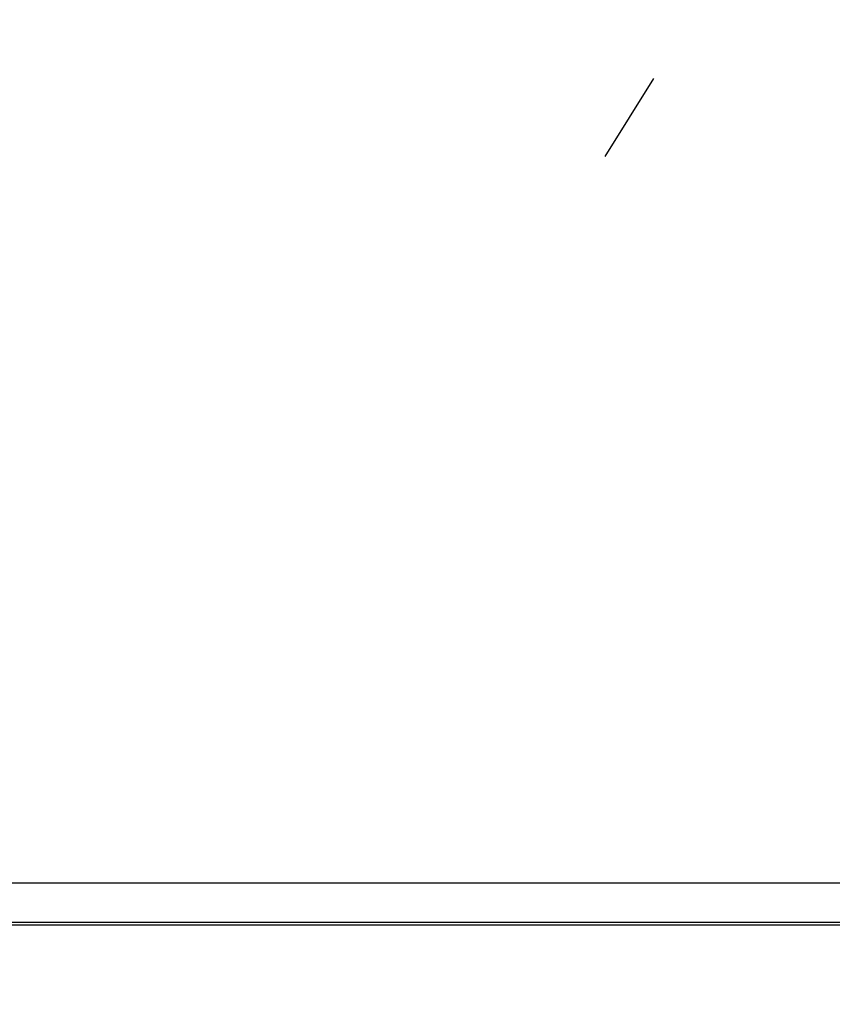
# Model space of a CAD drawing. Extents: x 115 to 791, y 19 to 548.
# Drawn here: x 658 to 671, y 272 to 288 of the extents above; entities that cross this region are included whole.
import ezdxf

# ---------------------------------------------------------------- set-up
doc = ezdxf.new("R2010")
doc.units = 0
doc.linetypes.add('HIDDEN', pattern=[4.5, 1.5, -1.5, 1.5])
doc.layers.get('0').update_dxf_attribs({"linetype": 'CONTINUOUS'})
doc.layers.add('2', color=7, linetype='CONTINUOUS')
doc.layers.get('0').off()
doc.styles.get("Standard").update_dxf_attribs({"font": 'monotxt.shx'})
doc.dimstyles.new('DSTYLE2', dxfattribs={"dimtxt": 3, "dimasz": 3, "dimexe": 3, "dimexo": 0, "dimgap": 2, "dimtad": 1, "dimzin": 3, "dimcen": 0.09, "dimazin": 3, "dimtp": 1, "dimtm": 1, "dimtfac": 1, "dimtofl": 0, "dimtmove": 0, "dimatfit": 3})

# ---------------------------------------------------------------- blocks, each defined once
blk = doc.blocks.new('_AH1')
at = {"color": 0, "linetype": 'CONTINUOUS'}
for p, q in [((-1, 0.166667), (0, 0)), ((-1, 0.166667), (-1, -0.166667)), ((0, 0), (-1, -0.166667)), ((0, 0), (-1, 0))]:
    blk.add_line(p, q, dxfattribs=at)
blk = doc.blocks.new('*D5977')
at = {"layer": '2', "color": 1, "linetype": 'CONTINUOUS'}
for p, q in [((435.67959, 275.16562), (435.67959, 349.17026)), ((690.72959, 228.92576), (690.72959, 349.17026)), ((435.67959, 346.17026), (563.20459, 346.17026)), ((690.72959, 346.17026), (563.20459, 346.17026))]:
    blk.add_line(p, q, dxfattribs=at)
at = {"layer": '2', "color": 1, "xscale": 3, "yscale": 3, "zscale": 3}
for p, rotation in [((435.67959, 346.17026), 180), ((690.72959, 346.17026), 360)]:
    blk.add_blockref('_AH1', p, dxfattribs=dict(at, rotation=rotation))
at = {"layer": '2', "color": 1, "linetype": 'CONTINUOUS'}
blk.add_text('255', height=3, rotation=360, dxfattribs=at).set_placement((558.70459, 348.17126))

msp = doc.modelspace()

# ---------------------------------------------------------------- linework, layer by layer
at = {"layer": '2', "color": 40, "linetype": 'HIDDEN'}
msp.add_line((667.24325, 285.87731), (670.70423, 291.41602), dxfattribs=at)
at = {"layer": '2', "color": 40, "linetype": 'CONTINUOUS'}
for p, q in [((624.66562, 274.01942), (675.71842, 274.01942)), ((619.30761, 273.33042), (681.07643, 273.33042)), ((675.49202, 273.36831), (624.89202, 273.36831))]:
    msp.add_line(p, q, dxfattribs=at)

# ---------------------------------------------------------------- dimensions: what is measured, and where the dimension line sits
at = {"layer": '2', "color": 1, "linetype": 'CONTINUOUS'}
dim = msp.add_linear_dim(base=(435.67959, 346.17026), p1=(690.72959, 228.92576), p2=(435.67959, 275.16562), angle=180, dimstyle='DSTYLE2', override={"dimblk": '_AH1', "dimsah": 0}, dxfattribs=at)
dim.commit()
dim.dimension.update_dxf_attribs({"geometry": '*D5977', "text_midpoint": (563.20459, 349.67126), "dimtype": 128})

doc.saveas('drawing.dxf')
